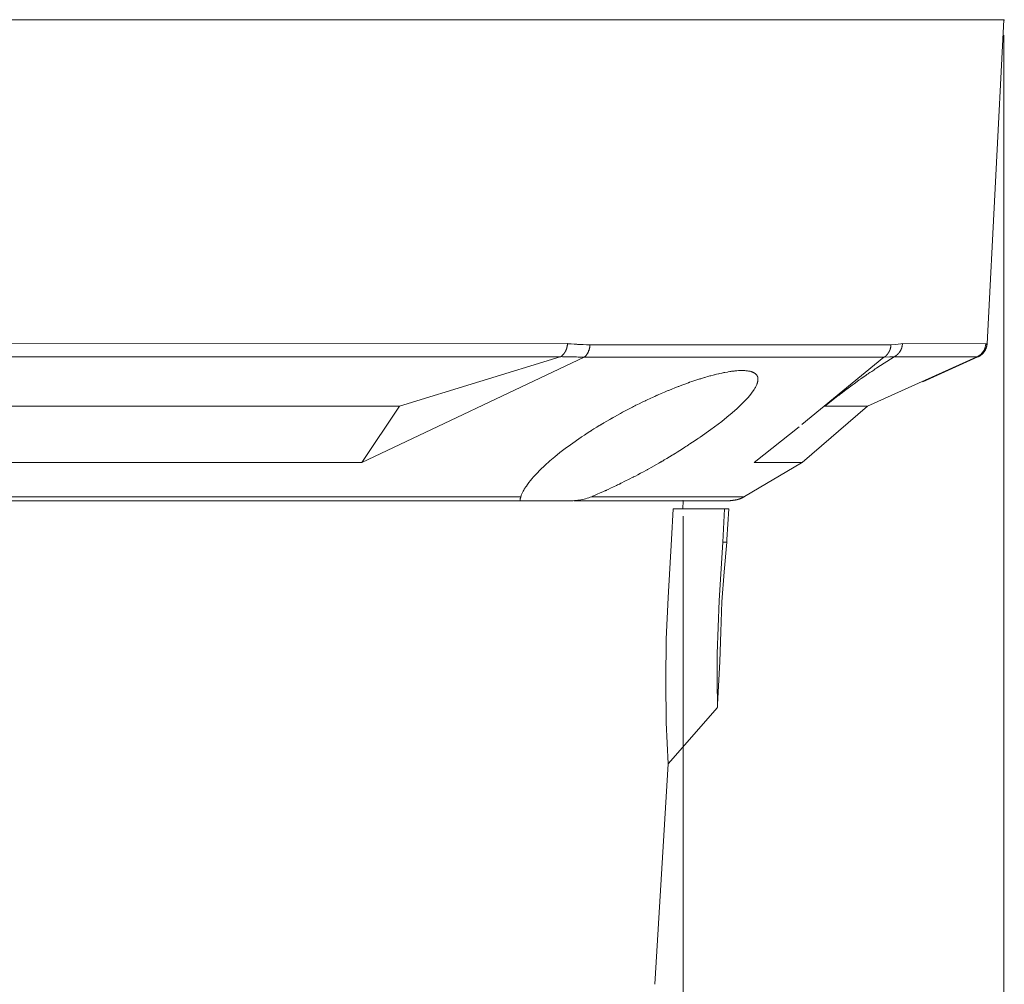
# Model space of a CAD drawing. Units: inches. Extents: x 0.5 to 16.1, y 0.5 to 11.2.
# Drawn here: x 6.1 to 7.4, y 5.1 to 6.3 of the extents above; entities that cross this region are included whole.
import ezdxf

# ---------------------------------------------------------------- set-up
doc = ezdxf.new("R2010")
doc.units = ezdxf.units.IN
doc.header["$MEASUREMENT"] = 0
doc.layers.add('Layer 1', color=7, linetype='Continuous')

msp = doc.modelspace()

# ---------------------------------------------------------------- linework, layer by layer
at = {"layer": 'Layer 1', "color": 7, "lineweight": 9, "true_color": 0xffffff}
for points in [[(7.1225, 6.3032), (3.1416, 6.3032)], [(7.4083, 6.3032), (7.4083, 6.3032), (7.4081, 6.3032), (7.4072, 6.3032), (7.4063, 6.3032), (7.4047, 6.3032), (7.4035, 6.3032), (7.4031, 6.3032), (7.4012, 6.3032), (7.3947, 6.3032), (7.3916, 6.3032), (7.3894, 6.3032), (7.3886, 6.3032), (7.3868, 6.3032), (7.3834, 6.3032), (7.3787, 6.3032), (7.3731, 6.3032), (7.36, 6.3032), (7.347, 6.3032), (7.3413, 6.3032), (7.3366, 6.3032), (7.3332, 6.3032), (7.3315, 6.3032), (7.331, 6.3032), (7.329, 6.3032), (7.3253, 6.3032), (7.3201, 6.3032), (7.3135, 6.3032), (7.3057, 6.3032), (7.2968, 6.3032), (7.287, 6.3032), (7.2764, 6.3032), (7.2652, 6.3032), (7.2416, 6.3032), (7.2171, 6.3032), (7.1932, 6.3032), (7.1709, 6.3032), (7.1608, 6.3032), (7.1516, 6.3032), (7.1433, 6.3032), (7.1362, 6.3032), (7.1304, 6.3032), (7.1261, 6.3032), (7.1234, 6.3032), (7.1225, 6.3032)], [(7.4083, 6.3032), (7.3864, 5.8851)], [(4.1492, 5.8851), (6.8445, 5.8852)], [(6.8361, 5.8685), (6.8361, 5.8685), (6.8361, 5.8686), (6.8363, 5.8687), (6.8365, 5.8688), (6.8365, 5.8689), (6.8365, 5.8689), (6.8366, 5.8689), (6.8366, 5.8689), (6.8368, 5.8691), (6.8369, 5.8692), (6.837, 5.8692), (6.837, 5.8692), (6.837, 5.8693), (6.8371, 5.8693), (6.8372, 5.8695), (6.8374, 5.8696), (6.8374, 5.8696), (6.8375, 5.8697), (6.8377, 5.8699), (6.8378, 5.87), (6.8379, 5.8701), (6.838, 5.8702), (6.8382, 5.8703), (6.8383, 5.8704), (6.8383, 5.8705), (6.8384, 5.8706), (6.8386, 5.8708), (6.8387, 5.8708), (6.8387, 5.8709), (6.8387, 5.8709), (6.8387, 5.8709), (6.8389, 5.8711), (6.839, 5.8712), (6.8391, 5.8713), (6.8391, 5.8713), (6.8391, 5.8713), (6.8392, 5.8714), (6.8394, 5.8717), (6.8395, 5.8717), (6.8395, 5.8718), (6.8395, 5.8718), (6.8396, 5.8718), (6.8398, 5.8722), (6.8399, 5.8722), (6.8399, 5.8722), (6.8399, 5.8723), (6.84, 5.8723), (6.8402, 5.8727), (6.8402, 5.8727), (6.8402, 5.8727), (6.8403, 5.8728), (6.8403, 5.8728), (6.8405, 5.873), (6.8406, 5.8732), (6.8406, 5.8732), (6.8407, 5.8733), (6.8407, 5.8734), (6.8408, 5.8735), (6.8409, 5.8737), (6.841, 5.8737), (6.8411, 5.8739), (6.8412, 5.8741), (6.8413, 5.8742), (6.8413, 5.8743), (6.8414, 5.8744), (6.8415, 5.8746), (6.8416, 5.8747), (6.8416, 5.8747), (6.8416, 5.8748), (6.8417, 5.875), (6.8418, 5.8752), (6.8419, 5.8752), (6.8419, 5.8753), (6.8419, 5.8753), (6.8419, 5.8753), (6.842, 5.8755), (6.8421, 5.8757), (6.8422, 5.8758), (6.8422, 5.8758), (6.8422, 5.8758), (6.8422, 5.8759), (6.8423, 5.8761), (6.8424, 5.8763), (6.8424, 5.8764), (6.8425, 5.8764), (6.8425, 5.8764), (6.8425, 5.8765), (6.8426, 5.8767), (6.8427, 5.8769), (6.8427, 5.8769), (6.8427, 5.8769), (6.8427, 5.877), (6.8428, 5.8771), (6.8428, 5.8773), (6.8429, 5.8775), (6.843, 5.8775), (6.843, 5.8776), (6.843, 5.8777), (6.8431, 5.8779), (6.8432, 5.878), (6.8432, 5.8781), (6.8432, 5.8782), (6.8433, 5.8785), (6.8434, 5.8786), (6.8434, 5.8787), (6.8434, 5.8788), (6.8435, 5.8791), (6.8435, 5.8792), (6.8436, 5.8792), (6.8436, 5.8793), (6.8436, 5.8795), (6.8437, 5.8797), (6.8437, 5.8798), (6.8437, 5.8798), (6.8437, 5.8798), (6.8437, 5.8799), (6.8439, 5.8803), (6.8439, 5.8804), (6.8439, 5.8804), (6.8439, 5.8804), (6.8439, 5.8805), (6.844, 5.8809), (6.844, 5.881), (6.844, 5.881), (6.844, 5.881), (6.844, 5.8811), (6.8441, 5.8815), (6.8441, 5.8816), (6.8441, 5.8816), (6.8442, 5.8816), (6.8442, 5.8817), (6.8442, 5.8819), (6.8442, 5.8821), (6.8442, 5.8822), (6.8442, 5.8822), (6.8442, 5.8822), (6.8443, 5.8823), (6.8443, 5.8825), (6.8443, 5.8827), (6.8443, 5.8828), (6.8443, 5.8829), (6.8444, 5.8832), (6.8444, 5.8833), (6.8444, 5.8834), (6.8444, 5.8835), (6.8444, 5.8838), (6.8444, 5.8839), (6.8445, 5.884), (6.8445, 5.8842), (6.8445, 5.8844), (6.8445, 5.8844), (6.8445, 5.8845), (6.8445, 5.8845), (6.8445, 5.8846), (6.8445, 5.8848), (6.8445, 5.885), (6.8445, 5.8851), (6.8445, 5.8851)], [(6.8445, 5.8852), (6.8446, 5.8852), (6.8449, 5.8851), (6.8453, 5.8851), (6.8458, 5.8851), (6.8465, 5.885), (6.8473, 5.885), (6.8482, 5.8849), (6.8491, 5.8849), (6.8531, 5.8846), (6.8551, 5.8845), (6.856, 5.8844), (6.8568, 5.8844), (6.8575, 5.8843), (6.8581, 5.8843), (6.8586, 5.8843), (6.8589, 5.8842), (6.859, 5.8842), (6.8591, 5.8842), (6.8592, 5.8842), (6.8595, 5.8842), (6.86, 5.8842), (6.8606, 5.8842), (6.8613, 5.8841), (6.8621, 5.8841), (6.863, 5.8841), (6.865, 5.884), (6.869, 5.8838), (6.8699, 5.8838), (6.8708, 5.8837), (6.8716, 5.8837), (6.8723, 5.8837), (6.8728, 5.8837), (6.8732, 5.8837), (6.8735, 5.8836), (6.8736, 5.8836)], [(6.8661, 5.868), (6.8662, 5.868), (6.8663, 5.8681), (6.8664, 5.8681), (6.8664, 5.8682), (6.8665, 5.8682), (6.8666, 5.8683), (6.8667, 5.8683), (6.8668, 5.8684), (6.867, 5.8685), (6.8671, 5.8686), (6.8673, 5.8687), (6.8674, 5.8688), (6.8676, 5.8689), (6.8677, 5.8691), (6.8679, 5.8692), (6.868, 5.8693), (6.8681, 5.8695), (6.8683, 5.8696), (6.8685, 5.8699), (6.8687, 5.8702), (6.8689, 5.8704), (6.8691, 5.8706), (6.8693, 5.8709), (6.8695, 5.8712), (6.8697, 5.8714), (6.87, 5.8719), (6.8704, 5.8725), (6.8707, 5.873), (6.871, 5.8736), (6.8713, 5.8742), (6.8715, 5.8747), (6.8717, 5.8752), (6.8719, 5.8758), (6.8722, 5.8763), (6.8724, 5.8769), (6.8725, 5.8774), (6.8727, 5.878), (6.8729, 5.8786), (6.873, 5.8792), (6.8731, 5.8798), (6.8733, 5.8804), (6.8734, 5.8811), (6.8734, 5.8817), (6.8735, 5.8824), (6.8736, 5.883), (6.8736, 5.8836)], [(6.8736, 5.8836), (7.1035, 5.8836)], [(7.1035, 5.8836), (7.2623, 5.8836)], [(7.2623, 5.8836), (7.2623, 5.8836), (7.2623, 5.8835), (7.2623, 5.8833), (7.2623, 5.8832), (7.2623, 5.8831), (7.2623, 5.8831), (7.2623, 5.883), (7.2623, 5.883), (7.2623, 5.8828), (7.2623, 5.8826), (7.2622, 5.8825), (7.2622, 5.8825), (7.2622, 5.8825), (7.2622, 5.8824), (7.2622, 5.8822), (7.2622, 5.882), (7.2622, 5.8819), (7.2622, 5.8819), (7.2622, 5.8818), (7.2621, 5.8816), (7.2621, 5.8814), (7.2621, 5.8813), (7.2621, 5.8812), (7.262, 5.881), (7.262, 5.8808), (7.262, 5.8808), (7.262, 5.8806), (7.2619, 5.8804), (7.2619, 5.8803), (7.2619, 5.8802), (7.2619, 5.8802), (7.2619, 5.8802), (7.2618, 5.88), (7.2618, 5.8798), (7.2618, 5.8797), (7.2618, 5.8797), (7.2618, 5.8797), (7.2617, 5.8796), (7.2616, 5.8792), (7.2616, 5.8791), (7.2616, 5.8791), (7.2616, 5.8791), (7.2616, 5.879), (7.2615, 5.8786), (7.2615, 5.8786), (7.2614, 5.8785), (7.2614, 5.8785), (7.2614, 5.8784), (7.2613, 5.878), (7.2613, 5.878), (7.2613, 5.878), (7.2613, 5.8779), (7.2612, 5.8778), (7.2612, 5.8776), (7.2611, 5.8775), (7.2611, 5.8774), (7.261, 5.8774), (7.261, 5.8773), (7.2609, 5.8771), (7.2609, 5.8769), (7.2609, 5.8769), (7.2608, 5.8767), (7.2607, 5.8765), (7.2606, 5.8763), (7.2606, 5.8763), (7.2605, 5.8761), (7.2604, 5.8759), (7.2604, 5.8758), (7.2604, 5.8758), (7.2604, 5.8757), (7.2603, 5.8756), (7.2602, 5.8754), (7.2602, 5.8753), (7.2601, 5.8752), (7.2601, 5.8752), (7.26, 5.875), (7.2599, 5.8748), (7.2599, 5.8747), (7.2599, 5.8747), (7.2598, 5.8747), (7.2598, 5.8747), (7.2597, 5.8745), (7.2596, 5.8743), (7.2596, 5.8742), (7.2596, 5.8742), (7.2595, 5.8742), (7.2595, 5.8741), (7.2594, 5.8739), (7.2593, 5.8738), (7.2593, 5.8737), (7.2593, 5.8737), (7.2592, 5.8737), (7.2592, 5.8736), (7.2591, 5.8734), (7.259, 5.8732), (7.2589, 5.8732), (7.2589, 5.8732), (7.2589, 5.8731), (7.2587, 5.8729), (7.2586, 5.8727), (7.2586, 5.8727), (7.2585, 5.8726), (7.2584, 5.8724), (7.2583, 5.8723), (7.2582, 5.8722), (7.2581, 5.8721), (7.258, 5.8719), (7.2579, 5.8718), (7.2579, 5.8718), (7.2579, 5.8717), (7.2578, 5.8716), (7.2576, 5.8714), (7.2576, 5.8714), (7.2575, 5.8713), (7.2575, 5.8713), (7.2575, 5.8713), (7.2572, 5.871), (7.2572, 5.8709), (7.2571, 5.8709), (7.2571, 5.8709), (7.2571, 5.8708), (7.2568, 5.8705), (7.2568, 5.8705), (7.2568, 5.8704), (7.2567, 5.8704), (7.2567, 5.8704), (7.2564, 5.8701), (7.2564, 5.87), (7.2563, 5.87), (7.2563, 5.87), (7.2563, 5.8699), (7.2561, 5.8698), (7.256, 5.8697), (7.2559, 5.8696), (7.2559, 5.8696), (7.2559, 5.8696), (7.2558, 5.8695), (7.2557, 5.8694), (7.2555, 5.8692), (7.2555, 5.8692), (7.2554, 5.8691), (7.2552, 5.869), (7.2551, 5.8689), (7.2551, 5.8688), (7.2549, 5.8687), (7.2548, 5.8686), (7.2546, 5.8685), (7.2546, 5.8685), (7.2545, 5.8683), (7.2543, 5.8682), (7.2542, 5.8682), (7.2542, 5.8681), (7.2542, 5.8681), (7.2541, 5.8681), (7.254, 5.868), (7.2538, 5.8678), (7.2538, 5.8678), (7.2537, 5.8678)], [(7.2623, 5.8836), (7.268, 5.884), (7.2717, 5.8844), (7.2749, 5.8848), (7.2771, 5.8852)], [(7.2668, 5.8685), (7.2668, 5.8685), (7.2669, 5.8685), (7.2671, 5.8686), (7.2673, 5.8687), (7.2673, 5.8688), (7.2673, 5.8688), (7.2674, 5.8688), (7.2674, 5.8688), (7.2677, 5.8689), (7.2678, 5.8691), (7.2679, 5.8691), (7.2679, 5.8691), (7.2679, 5.8691), (7.268, 5.8692), (7.2682, 5.8693), (7.2684, 5.8694), (7.2684, 5.8694), (7.2685, 5.8695), (7.2685, 5.8695), (7.2687, 5.8697), (7.2689, 5.8698), (7.2689, 5.8698), (7.2691, 5.8699), (7.2693, 5.87), (7.2694, 5.8701), (7.2694, 5.8701), (7.2695, 5.8702), (7.2696, 5.8703), (7.2698, 5.8705), (7.2699, 5.8705), (7.2699, 5.8705), (7.2699, 5.8705), (7.27, 5.8706), (7.2701, 5.8707), (7.2703, 5.8709), (7.2704, 5.8709), (7.2704, 5.871), (7.2704, 5.871), (7.2705, 5.871), (7.2708, 5.8713), (7.2709, 5.8714), (7.2709, 5.8714), (7.2709, 5.8714), (7.271, 5.8715), (7.2713, 5.8718), (7.2714, 5.8718), (7.2714, 5.8718), (7.2714, 5.8719), (7.2715, 5.8719), (7.2718, 5.8722), (7.2718, 5.8723), (7.2718, 5.8723), (7.2719, 5.8723), (7.2719, 5.8724), (7.2721, 5.8726), (7.2722, 5.8728), (7.2723, 5.8728), (7.2723, 5.8728), (7.2724, 5.8729), (7.2725, 5.8731), (7.2727, 5.8733), (7.2727, 5.8733), (7.2728, 5.8734), (7.273, 5.8736), (7.273, 5.8737), (7.2731, 5.8738), (7.2731, 5.8738), (7.2732, 5.874), (7.2734, 5.8742), (7.2734, 5.8743), (7.2735, 5.8743), (7.2735, 5.8743), (7.2735, 5.8744), (7.2736, 5.8745), (7.2738, 5.8747), (7.2738, 5.8748), (7.2738, 5.8749), (7.2739, 5.8749), (7.2739, 5.8749), (7.274, 5.8751), (7.2741, 5.8753), (7.2742, 5.8754), (7.2742, 5.8754), (7.2742, 5.8754), (7.2743, 5.8755), (7.2744, 5.8757), (7.2745, 5.8759), (7.2745, 5.876), (7.2746, 5.876), (7.2746, 5.876), (7.2746, 5.8761), (7.2747, 5.8763), (7.2748, 5.8765), (7.2749, 5.8766), (7.2749, 5.8766), (7.2749, 5.8766), (7.2749, 5.8767), (7.275, 5.8769), (7.2751, 5.8771), (7.2752, 5.8771), (7.2752, 5.8772), (7.2752, 5.8772), (7.2752, 5.8773), (7.2753, 5.8775), (7.2754, 5.8777), (7.2755, 5.8778), (7.2755, 5.8778), (7.2755, 5.8779), (7.2756, 5.8782), (7.2757, 5.8783), (7.2757, 5.8784), (7.2758, 5.8786), (7.2759, 5.8788), (7.2759, 5.8789), (7.2759, 5.8789), (7.2759, 5.879), (7.276, 5.8792), (7.2761, 5.8794), (7.2761, 5.8795), (7.2761, 5.8796), (7.2762, 5.8796), (7.2762, 5.8796), (7.2763, 5.8801), (7.2763, 5.8802), (7.2763, 5.8802), (7.2763, 5.8802), (7.2764, 5.8803), (7.2765, 5.8807), (7.2765, 5.8808), (7.2765, 5.8808), (7.2765, 5.8808), (7.2765, 5.8809), (7.2766, 5.8814), (7.2767, 5.8814), (7.2767, 5.8814), (7.2767, 5.8815), (7.2767, 5.8816), (7.2767, 5.8818), (7.2768, 5.882), (7.2768, 5.8821), (7.2768, 5.8821), (7.2768, 5.8822), (7.2769, 5.8824), (7.2769, 5.8826), (7.2769, 5.8827), (7.2769, 5.8828), (7.2769, 5.8829), (7.277, 5.8831), (7.277, 5.8833), (7.277, 5.8833), (7.277, 5.8835), (7.277, 5.8838), (7.277, 5.8838), (7.2771, 5.8839), (7.2771, 5.884), (7.2771, 5.8842), (7.2771, 5.8844), (7.2771, 5.8845), (7.2771, 5.8845), (7.2771, 5.8846), (7.2771, 5.8846), (7.2771, 5.8848), (7.2771, 5.8851), (7.2771, 5.8851), (7.2771, 5.8852)], [(7.2771, 5.8852), (7.3848, 5.8851)], [(7.3733, 5.8681), (7.3739, 5.8684), (7.3744, 5.8687), (7.375, 5.869), (7.3756, 5.8694), (7.3761, 5.8697), (7.3767, 5.8701), (7.3772, 5.8705), (7.3777, 5.8709), (7.3783, 5.8714), (7.3788, 5.8718), (7.3792, 5.8723), (7.3797, 5.8728), (7.38, 5.8731), (7.3802, 5.8733), (7.3804, 5.8736), (7.3806, 5.8739), (7.3808, 5.8741), (7.381, 5.8744), (7.3812, 5.8747), (7.3814, 5.875), (7.3816, 5.8753), (7.3818, 5.8756), (7.382, 5.8759), (7.3822, 5.8761), (7.3823, 5.8765), (7.3825, 5.8768), (7.3827, 5.8771), (7.3828, 5.8774), (7.3831, 5.878), (7.3834, 5.8786), (7.3836, 5.8793), (7.3839, 5.8799), (7.3841, 5.8806), (7.3842, 5.8812), (7.3844, 5.8818), (7.3845, 5.8825), (7.3846, 5.8831), (7.3847, 5.8838), (7.3848, 5.8844), (7.3848, 5.8851)], [(7.3864, 5.8851), (7.3864, 5.885), (7.3864, 5.8849), (7.3864, 5.8846), (7.3864, 5.8845), (7.3864, 5.8844), (7.3864, 5.8844), (7.3864, 5.8843), (7.3864, 5.8841), (7.3863, 5.8838), (7.3863, 5.8837), (7.3863, 5.8836), (7.3863, 5.8835), (7.3862, 5.8832), (7.3862, 5.8831), (7.3862, 5.8831), (7.3862, 5.883), (7.3862, 5.883), (7.3861, 5.8826), (7.3861, 5.8825), (7.3861, 5.8825), (7.3861, 5.8825), (7.3861, 5.8824), (7.386, 5.8821), (7.386, 5.8819), (7.386, 5.8819), (7.386, 5.8818), (7.3859, 5.8815), (7.3858, 5.8813), (7.3858, 5.8812), (7.3858, 5.8812), (7.3858, 5.8811), (7.3858, 5.881), (7.3857, 5.8807), (7.3857, 5.8806), (7.3856, 5.8805), (7.3856, 5.8805), (7.3856, 5.8804), (7.3855, 5.8801), (7.3855, 5.88), (7.3854, 5.8799), (7.3854, 5.8799), (7.3854, 5.8798), (7.3853, 5.8795), (7.3853, 5.8794), (7.3852, 5.8793), (7.3852, 5.8792), (7.3852, 5.8791), (7.3851, 5.879), (7.385, 5.8787), (7.385, 5.8786), (7.385, 5.8786), (7.3849, 5.8785), (7.3849, 5.8784), (7.3848, 5.8781), (7.3847, 5.878), (7.3847, 5.878), (7.3847, 5.878), (7.3846, 5.8779), (7.3845, 5.8776), (7.3844, 5.8775), (7.3844, 5.8774), (7.3844, 5.8774), (7.3844, 5.8773), (7.3841, 5.8768), (7.3841, 5.8767), (7.3841, 5.8767), (7.384, 5.8766), (7.3839, 5.8765), (7.3839, 5.8765), (7.3839, 5.8765), (7.3839, 5.8764), (7.3838, 5.8762), (7.3838, 5.8761), (7.3837, 5.8761), (7.3836, 5.8759), (7.3836, 5.8758), (7.3835, 5.8757), (7.3834, 5.8756), (7.3834, 5.8755), (7.3833, 5.8755), (7.3832, 5.8753), (7.3832, 5.8753), (7.3832, 5.8753), (7.3832, 5.8752), (7.3831, 5.8751), (7.383, 5.875), (7.383, 5.8749), (7.3829, 5.8748), (7.3828, 5.8747), (7.3828, 5.8747), (7.3827, 5.8746), (7.3827, 5.8745), (7.3826, 5.8744), (7.3826, 5.8744), (7.3826, 5.8744), (7.3825, 5.8742), (7.3824, 5.8741), (7.3824, 5.8741), (7.3823, 5.874), (7.3822, 5.8739), (7.3822, 5.8738), (7.382, 5.8736), (7.382, 5.8736), (7.3819, 5.8735), (7.3818, 5.8734), (7.3818, 5.8733), (7.3817, 5.8733), (7.3817, 5.8732), (7.3815, 5.873), (7.3814, 5.8729), (7.3813, 5.8728), (7.3813, 5.8728), (7.3812, 5.8728), (7.3809, 5.8724), (7.3808, 5.8723), (7.3808, 5.8723), (7.3807, 5.8722), (7.3806, 5.8721), (7.3804, 5.8719), (7.3804, 5.8719), (7.3804, 5.8718), (7.3803, 5.8718), (7.3802, 5.8717), (7.38, 5.8715), (7.3799, 5.8714), (7.3798, 5.8714), (7.3798, 5.8714), (7.3798, 5.8713), (7.3795, 5.8711), (7.3794, 5.871), (7.3794, 5.871), (7.3793, 5.8709), (7.3792, 5.8708), (7.3791, 5.8707), (7.3789, 5.8706), (7.3788, 5.8705), (7.3788, 5.8705), (7.3787, 5.8705), (7.3786, 5.8704), (7.3784, 5.8702), (7.3783, 5.8701), (7.3783, 5.8701), (7.3782, 5.8701), (7.3781, 5.87), (7.3779, 5.8699), (7.3778, 5.8698), (7.3777, 5.8697), (7.3777, 5.8697), (7.3776, 5.8697), (7.3774, 5.8695), (7.3772, 5.8694), (7.3771, 5.8693), (7.377, 5.8693), (7.3769, 5.8692), (7.3767, 5.8691), (7.3766, 5.869), (7.3766, 5.869), (7.3765, 5.869), (7.3764, 5.8689), (7.3762, 5.8688), (7.3761, 5.8687), (7.376, 5.8687), (7.376, 5.8687), (7.3759, 5.8687), (7.3757, 5.8685), (7.3755, 5.8685), (7.3755, 5.8684), (7.3754, 5.8684), (7.3754, 5.8684), (7.3752, 5.8683), (7.375, 5.8682), (7.3749, 5.8681), (7.3749, 5.8681)], [(7.3848, 5.8851), (7.3861, 5.8851)], [(4.1553, 5.8681), (6.8353, 5.8682)], [(6.8661, 5.8677), (6.5789, 5.7318)], [(6.6274, 5.8046), (6.8353, 5.8682)], [(6.8657, 5.8678), (6.8656, 5.8678), (6.8653, 5.8678), (6.8649, 5.8678), (6.8643, 5.8678), (6.8635, 5.8679), (6.8626, 5.8679), (6.8617, 5.8679), (6.8607, 5.8679), (6.8585, 5.8679), (6.8563, 5.868), (6.8541, 5.868), (6.8532, 5.868), (6.8523, 5.868), (6.8515, 5.868), (6.8508, 5.868), (6.8503, 5.8681), (6.85, 5.8681), (6.8498, 5.8681), (6.8498, 5.8681), (6.8496, 5.8681), (6.8493, 5.8681), (6.8489, 5.8681), (6.8483, 5.8681), (6.8476, 5.8681), (6.8469, 5.8682), (6.846, 5.8682), (6.8442, 5.8682), (6.8404, 5.8684), (6.8395, 5.8684), (6.8387, 5.8684), (6.838, 5.8684), (6.8373, 5.8685), (6.8368, 5.8685), (6.8364, 5.8685), (6.8361, 5.8685), (6.8361, 5.8685)], [(7.0951, 5.8677), (6.8662, 5.8677)], [(7.2533, 5.8677), (7.0951, 5.8677)], [(7.1472, 5.7807), (7.2533, 5.8677)], [(7.3725, 5.8678), (7.2319, 5.8046)], [(7.2663, 5.8682), (7.2443, 5.854)], [(7.2537, 5.8678), (7.261, 5.868), (7.2641, 5.8682), (7.2655, 5.8683), (7.2668, 5.8685)], [(7.2668, 5.8682), (7.3733, 5.8681)], [(7.3746, 5.868), (7.3035, 5.8361)], [(7.3733, 5.8681), (7.3745, 5.8681)], [(6.8622, 5.7644), (6.8625, 5.7647), (6.8635, 5.7653), (6.8665, 5.7672), (6.8701, 5.7696), (6.8732, 5.7717), (6.8743, 5.7723), (6.8748, 5.7727), (6.875, 5.7728), (6.8758, 5.7733), (6.8787, 5.7751), (6.8823, 5.7774), (6.8856, 5.7794), (6.8868, 5.7801), (6.8874, 5.7805), (6.8876, 5.7806), (6.8884, 5.7811), (6.8897, 5.7818), (6.8914, 5.7828), (6.8992, 5.7874), (6.9006, 5.7882), (6.9014, 5.7887), (6.9017, 5.7889), (6.9022, 5.7892), (6.9034, 5.7898), (6.9051, 5.7908), (6.9091, 5.793), (6.913, 5.7951), (6.9145, 5.796), (6.9156, 5.7966), (6.9163, 5.797), (6.9174, 5.7975), (6.919, 5.7983), (6.927, 5.8025), (6.9286, 5.8034), (6.9298, 5.804), (6.9306, 5.8044), (6.9316, 5.8049), (6.933, 5.8056), (6.937, 5.8075), (6.9411, 5.8096), (6.9429, 5.8104), (6.9442, 5.8111), (6.9449, 5.8114), (6.9451, 5.8115), (6.9459, 5.8119), (6.9473, 5.8125), (6.9512, 5.8143), (6.9554, 5.8163), (6.9573, 5.8171), (6.9587, 5.8178), (6.9596, 5.8182), (6.9598, 5.8183), (6.9605, 5.8186), (6.9618, 5.8191), (6.9655, 5.8208), (6.9699, 5.8226), (6.9734, 5.8241), (6.9744, 5.8246), (6.9748, 5.8247), (6.9752, 5.8249), (6.9762, 5.8253), (6.9794, 5.8266), (6.9832, 5.8281), (6.9865, 5.8294), (6.9875, 5.8298), (6.988, 5.83), (6.9883, 5.8301), (6.9892, 5.8305), (6.9923, 5.8316), (6.9961, 5.833), (6.9995, 5.8343), (7.0007, 5.8347), (7.0013, 5.835), (7.0015, 5.835), (7.0023, 5.8353), (7.0053, 5.8363), (7.0091, 5.8376), (7.0127, 5.8388), (7.014, 5.8392), (7.0148, 5.8395), (7.0153, 5.8396), (7.0167, 5.84), (7.0204, 5.8412), (7.0216, 5.8416), (7.022, 5.8417), (7.0233, 5.842), (7.0252, 5.8426), (7.0271, 5.8431), (7.0284, 5.8435), (7.0288, 5.8436), (7.0297, 5.8438), (7.0329, 5.8447), (7.034, 5.845), (7.0344, 5.8451), (7.0353, 5.8453), (7.0368, 5.8457), (7.0397, 5.8463), (7.0401, 5.8464), (7.0408, 5.8466), (7.044, 5.8473), (7.0453, 5.8476), (7.0458, 5.8477), (7.0465, 5.8478), (7.0479, 5.8481), (7.051, 5.8486), (7.052, 5.8488), (7.0544, 5.8492), (7.0556, 5.8494), (7.0562, 5.8495), (7.0568, 5.8495), (7.0581, 5.8497), (7.0586, 5.8498), (7.0597, 5.8499), (7.0607, 5.85), (7.0613, 5.8501), (7.0626, 5.8502), (7.0631, 5.8502), (7.0653, 5.8504), (7.0658, 5.8504), (7.0671, 5.8504), (7.0677, 5.8505), (7.068, 5.8505), (7.0692, 5.8505), (7.07, 5.8505)], [(7.07, 5.8505), (7.0712, 5.8505), (7.0724, 5.8505), (7.0736, 5.8504), (7.0748, 5.8503), (7.076, 5.8502), (7.0771, 5.8501), (7.0783, 5.8499), (7.0795, 5.8497), (7.0803, 5.8495), (7.0812, 5.8493), (7.0816, 5.8492), (7.0821, 5.849), (7.0825, 5.8489), (7.0829, 5.8488), (7.0833, 5.8486), (7.0837, 5.8484), (7.0841, 5.8483), (7.0845, 5.8481), (7.0849, 5.8479), (7.0853, 5.8477), (7.0857, 5.8474), (7.0861, 5.8472), (7.0864, 5.847), (7.0867, 5.8468), (7.087, 5.8466), (7.0873, 5.8463), (7.0875, 5.8461), (7.0878, 5.8459), (7.0881, 5.8456), (7.0883, 5.8454), (7.0884, 5.8452), (7.0885, 5.8451), (7.0887, 5.845), (7.0888, 5.8448), (7.0889, 5.8447), (7.089, 5.8445), (7.0891, 5.8444), (7.0892, 5.8443), (7.0893, 5.8441), (7.0894, 5.844), (7.0895, 5.8438), (7.0896, 5.8437), (7.0897, 5.8435), (7.0897, 5.8433), (7.0898, 5.8432), (7.0899, 5.843), (7.09, 5.8429), (7.09, 5.8427), (7.0901, 5.8426), (7.0901, 5.8424), (7.0902, 5.8422), (7.0902, 5.8421), (7.0903, 5.8419), (7.0903, 5.8418), (7.0903, 5.8416), (7.0904, 5.8414), (7.0904, 5.8413), (7.0904, 5.8411), (7.0905, 5.8409), (7.0905, 5.8408), (7.0905, 5.8404), (7.0905, 5.8401), (7.0905, 5.8397), (7.0905, 5.8394), (7.0905, 5.839), (7.0905, 5.8387), (7.0905, 5.8383), (7.0905, 5.838), (7.0904, 5.8376), (7.0904, 5.8372), (7.0903, 5.8368), (7.0902, 5.8363), (7.0901, 5.8359), (7.09, 5.8355), (7.09, 5.835), (7.0898, 5.8346), (7.0897, 5.8342), (7.0896, 5.8338), (7.0894, 5.8333), (7.0893, 5.8329), (7.0891, 5.8325), (7.0888, 5.8317), (7.0884, 5.8309), (7.088, 5.8301), (7.0876, 5.8293), (7.0872, 5.8285), (7.0867, 5.8277), (7.0863, 5.827), (7.0858, 5.8262), (7.0848, 5.8247), (7.0831, 5.8224), (7.0814, 5.8201), (7.0796, 5.8179), (7.0778, 5.8158), (7.0758, 5.8137), (7.0739, 5.8116), (7.0699, 5.8075), (7.0636, 5.8016), (7.0572, 5.7958), (7.0505, 5.7903), (7.0437, 5.7848), (7.0299, 5.7744), (7.0158, 5.7644)], [(7.2443, 5.854), (7.2441, 5.8538), (7.2437, 5.8536), (7.243, 5.8531), (7.2421, 5.8525), (7.2411, 5.8519), (7.24, 5.8511), (7.2375, 5.8494), (7.235, 5.8478), (7.2338, 5.847), (7.2328, 5.8463), (7.2319, 5.8457), (7.2313, 5.8453), (7.2308, 5.845), (7.2307, 5.8449), (7.2306, 5.8448), (7.2303, 5.8446), (7.2298, 5.8443), (7.2292, 5.8438), (7.2284, 5.8433), (7.2276, 5.8427), (7.2258, 5.8415), (7.224, 5.8402), (7.2232, 5.8396), (7.2225, 5.8391), (7.2218, 5.8386), (7.2213, 5.8383), (7.221, 5.8381), (7.2209, 5.838), (7.2208, 5.838), (7.2206, 5.8378), (7.2202, 5.8375), (7.2197, 5.8371), (7.2191, 5.8367), (7.2184, 5.8361), (7.2176, 5.8355), (7.2166, 5.8348), (7.2146, 5.8333), (7.2123, 5.8316), (7.2072, 5.8278), (7.2022, 5.8241), (7.1999, 5.8223), (7.1979, 5.8208), (7.1969, 5.8201), (7.1961, 5.8195), (7.1954, 5.8189), (7.1948, 5.8185), (7.1942, 5.8181), (7.1939, 5.8178), (7.1936, 5.8177), (7.1936, 5.8176)], [(7.2022, 5.8249), (7.1768, 5.8045)], [(7.2019, 5.8252), (7.206, 5.8279)], [(4.2965, 5.8046), (6.6274, 5.8046)], [(6.6274, 5.8046), (6.5789, 5.7318)], [(7.2319, 5.8046), (7.1475, 5.7318)], [(7.1767, 5.8046), (7.2319, 5.8046)], [(7.0856, 5.7318), (7.1439, 5.778)], [(6.7843, 5.6876), (6.7846, 5.6886), (6.7849, 5.6895), (6.7853, 5.6904), (6.7857, 5.6913), (6.7861, 5.6922), (6.7865, 5.6931), (6.7869, 5.694), (6.7874, 5.6949), (6.788, 5.696), (6.7886, 5.6971), (6.7893, 5.6982), (6.79, 5.6993), (6.7914, 5.7014), (6.7929, 5.7035), (6.7947, 5.706), (6.7966, 5.7084), (6.7986, 5.7108), (6.8007, 5.7132), (6.8028, 5.7155), (6.8049, 5.7177), (6.8093, 5.7222), (6.8154, 5.728), (6.8217, 5.7337), (6.8282, 5.7392), (6.8348, 5.7445), (6.8415, 5.7497), (6.8483, 5.7547), (6.8622, 5.7644)], [(7.0158, 5.7644), (7.0155, 5.7643), (7.0149, 5.7638), (7.0139, 5.7632), (7.0126, 5.7623), (7.0094, 5.7602), (7.0059, 5.7579), (7.0027, 5.7557), (7.0013, 5.7548), (7.0003, 5.7541), (6.9995, 5.7536), (6.9992, 5.7534), (6.999, 5.7533), (6.9984, 5.7529), (6.9975, 5.7523), (6.9962, 5.7515), (6.9931, 5.7495), (6.9862, 5.7452), (6.9848, 5.7443), (6.9836, 5.7435), (6.9828, 5.743), (6.9824, 5.7427), (6.9822, 5.7426), (6.9817, 5.7423), (6.9808, 5.7418), (6.9796, 5.7411), (6.9765, 5.7392), (6.9729, 5.7371), (6.9695, 5.735), (6.968, 5.7341), (6.9667, 5.7334), (6.9658, 5.7328), (6.9653, 5.7325), (6.9651, 5.7324), (6.9647, 5.7322), (6.9639, 5.7317), (6.9627, 5.7311), (6.9596, 5.7293), (6.9525, 5.7253), (6.9496, 5.7236), (6.9486, 5.7231), (6.9479, 5.7227), (6.9474, 5.7224), (6.9467, 5.722), (6.9456, 5.7214), (6.9426, 5.7198), (6.9389, 5.7179), (6.9353, 5.716), (6.9323, 5.7143), (6.9312, 5.7137), (6.9304, 5.7133), (6.9299, 5.7131), (6.9293, 5.7127), (6.9282, 5.7122), (6.9252, 5.7107), (6.9179, 5.7071), (6.9147, 5.7055), (6.9135, 5.7049), (6.9127, 5.7044), (6.9123, 5.7042), (6.9121, 5.7042), (6.9116, 5.7039), (6.9106, 5.7034), (6.9093, 5.7028), (6.9077, 5.7021), (6.9041, 5.7004), (6.9003, 5.6986), (6.897, 5.697), (6.8957, 5.6964), (6.8948, 5.696), (6.8943, 5.6957), (6.8942, 5.6957), (6.8938, 5.6955), (6.893, 5.6952), (6.8918, 5.6947), (6.8903, 5.694), (6.8868, 5.6924), (6.8829, 5.6907), (6.8795, 5.6892), (6.878, 5.6886), (6.8769, 5.6881), (6.8762, 5.6877), (6.8759, 5.6877)], [(6.5789, 5.7318), (4.3451, 5.7318)], [(7.1469, 5.7314), (7.073, 5.6877)], [(7.1475, 5.7318), (7.0856, 5.7318)], [(6.7843, 5.6876), (5.3022, 5.6876)], [(6.7848, 5.6821), (6.7848, 5.6821), (6.7847, 5.6821), (6.7847, 5.6821), (6.7847, 5.6821), (6.7846, 5.6821), (6.7846, 5.6821), (6.7846, 5.6821), (6.7845, 5.6821), (6.7845, 5.6821), (6.7845, 5.6821), (6.7844, 5.6822), (6.7844, 5.6822), (6.7842, 5.6822), (6.7842, 5.6822), (6.784, 5.6823), (6.7838, 5.6823), (6.7837, 5.6824), (6.7837, 5.6824), (6.7837, 5.6824), (6.7836, 5.6824), (6.7835, 5.6826), (6.7835, 5.6826), (6.7835, 5.6826), (6.7835, 5.6826), (6.7834, 5.6827), (6.7834, 5.6828), (6.7834, 5.6828), (6.7834, 5.6829), (6.7833, 5.683), (6.7833, 5.6831), (6.7833, 5.6831), (6.7833, 5.6832), (6.7833, 5.6832), (6.7833, 5.6832), (6.7833, 5.6833), (6.7833, 5.6833), (6.7833, 5.6833), (6.7833, 5.6834), (6.7833, 5.6834), (6.7833, 5.6834), (6.7833, 5.6834), (6.7833, 5.6835), (6.7833, 5.6835), (6.7833, 5.6836), (6.7833, 5.6836), (6.7833, 5.6836), (6.7833, 5.6836), (6.7833, 5.6836), (6.7833, 5.6837), (6.7833, 5.6837), (6.7833, 5.6837), (6.7833, 5.6838), (6.7833, 5.6838), (6.7833, 5.6838), (6.7833, 5.6839), (6.7833, 5.6839), (6.7833, 5.6839), (6.7833, 5.684), (6.7834, 5.684), (6.7834, 5.6841), (6.7834, 5.6841), (6.7834, 5.6841), (6.7834, 5.6842), (6.7834, 5.6843), (6.7834, 5.6843), (6.7834, 5.6843), (6.7834, 5.6844), (6.7834, 5.6845), (6.7834, 5.6845), (6.7834, 5.6846), (6.7835, 5.6846), (6.7835, 5.6847), (6.7835, 5.6848), (6.7835, 5.6848), (6.7835, 5.6848), (6.7835, 5.6848), (6.7835, 5.6848), (6.7835, 5.6849), (6.7836, 5.6852), (6.7836, 5.6852), (6.7836, 5.6853), (6.7836, 5.6853), (6.7836, 5.6853), (6.7836, 5.6853), (6.7836, 5.6854), (6.7837, 5.6855), (6.7837, 5.6856), (6.7837, 5.6857), (6.7837, 5.6858), (6.7837, 5.6858), (6.7838, 5.6858), (6.7838, 5.6858), (6.7838, 5.6859), (6.7838, 5.6859), (6.7838, 5.6859), (6.7838, 5.6861), (6.7839, 5.6863), (6.7839, 5.6864), (6.7841, 5.6868), (6.7841, 5.687), (6.7842, 5.6872), (6.7842, 5.6874), (6.7843, 5.6875), (6.7843, 5.6876), (6.7843, 5.6876), (6.7843, 5.6876)], [(6.8759, 5.6876), (6.874, 5.6869), (6.872, 5.6863), (6.87, 5.6856), (6.868, 5.685), (6.8659, 5.6845), (6.8639, 5.6841), (6.8618, 5.6836), (6.8597, 5.6833), (6.8577, 5.6829), (6.8556, 5.6827), (6.8535, 5.6825), (6.8514, 5.6823), (6.8493, 5.6822), (6.8472, 5.6821), (6.8451, 5.6821), (6.843, 5.6821)], [(7.073, 5.6876), (6.8759, 5.6876)], [(7.0726, 5.6874), (7.0725, 5.6873), (7.0724, 5.6872), (7.0719, 5.687), (7.0717, 5.6869), (7.0715, 5.6868), (7.0714, 5.6867), (7.071, 5.6865), (7.0709, 5.6865), (7.0709, 5.6865), (7.0708, 5.6864), (7.0707, 5.6864), (7.0704, 5.6862), (7.0703, 5.6862), (7.0703, 5.6862), (7.0703, 5.6862), (7.0702, 5.6861), (7.07, 5.686), (7.0698, 5.6859), (7.0697, 5.6859), (7.0695, 5.6858), (7.0692, 5.6857), (7.0691, 5.6856), (7.0691, 5.6856), (7.0691, 5.6856), (7.069, 5.6856), (7.0687, 5.6854), (7.0686, 5.6854), (7.0685, 5.6854), (7.0685, 5.6854), (7.0684, 5.6853), (7.0682, 5.6852), (7.068, 5.6851), (7.0679, 5.6851), (7.0677, 5.685), (7.0674, 5.6849), (7.0673, 5.6849), (7.0673, 5.6849), (7.0673, 5.6849), (7.0672, 5.6848), (7.0669, 5.6847), (7.0668, 5.6847), (7.0667, 5.6847), (7.0667, 5.6847), (7.0666, 5.6847), (7.0664, 5.6846), (7.0662, 5.6845), (7.0661, 5.6845), (7.0661, 5.6845), (7.066, 5.6844), (7.0659, 5.6844), (7.0656, 5.6843), (7.0655, 5.6843), (7.0655, 5.6843), (7.0654, 5.6842), (7.0653, 5.6842), (7.0651, 5.6842), (7.0649, 5.6841), (7.0648, 5.6841), (7.0646, 5.684), (7.0643, 5.6839), (7.0642, 5.6839), (7.0642, 5.6839), (7.0642, 5.6839), (7.064, 5.6839), (7.0638, 5.6838), (7.0637, 5.6838), (7.0636, 5.6838), (7.0636, 5.6837), (7.0635, 5.6837), (7.0632, 5.6837), (7.063, 5.6836), (7.0629, 5.6836), (7.0627, 5.6836), (7.0625, 5.6836), (7.0621, 5.6835), (7.0619, 5.6834), (7.0619, 5.6834), (7.0618, 5.6834), (7.0616, 5.6834), (7.0611, 5.6833), (7.0608, 5.6832), (7.0607, 5.6832), (7.0607, 5.6832), (7.0606, 5.6832), (7.0604, 5.6832), (7.0602, 5.6832), (7.06, 5.6831), (7.0594, 5.683), (7.0587, 5.6829), (7.0579, 5.6828), (7.0562, 5.6826), (7.0553, 5.6825), (7.0546, 5.6824), (7.0539, 5.6823), (7.0536, 5.6822), (7.0534, 5.6822), (7.0532, 5.6822), (7.053, 5.6822), (7.0529, 5.6821), (7.0529, 5.6821)], [(3.7664, 5.6821), (6.7836, 5.6821)], [(6.843, 5.6821), (6.7848, 5.6821)], [(7.0527, 5.6821), (7.0529, 5.6821), (7.0527, 5.6821), (7.0515, 5.6821), (7.051, 5.6821), (7.0508, 5.6821), (7.0496, 5.6821), (7.0458, 5.6821), (7.0439, 5.6821), (7.0426, 5.6821), (7.0421, 5.6821), (7.0409, 5.6821), (7.0387, 5.6821), (7.0355, 5.6821), (7.0317, 5.6821), (7.0231, 5.6821), (7.0144, 5.6821), (7.0106, 5.6821), (7.0075, 5.6821), (7.0052, 5.6821), (7.0041, 5.6821), (7.0037, 5.6821), (7.0022, 5.6821), (6.9996, 5.6821), (6.9958, 5.6821), (6.991, 5.6821), (6.9854, 5.6821), (6.979, 5.6821), (6.9719, 5.6821), (6.9642, 5.6821), (6.9561, 5.6821), (6.9389, 5.6821), (6.9212, 5.6821), (6.9039, 5.6821), (6.8956, 5.6821), (6.8878, 5.6821), (6.8804, 5.6821), (6.8737, 5.6821), (6.8678, 5.6821), (6.8626, 5.6821), (6.8584, 5.6821), (6.8553, 5.6821), (6.8534, 5.6821), (6.8527, 5.6821)], [(6.9788, 5.6324), (6.981, 5.6719)], [(6.981, 5.6719), (7.0474, 5.6719)], [(6.9941, 5.6821), (6.9935, 5.6719)], [(7.0474, 5.6719), (7.045, 5.629)], [(7.0524, 5.6719), (7.0524, 5.6719), (7.0525, 5.6719), (7.0526, 5.6719), (7.0527, 5.6719), (7.0527, 5.6719), (7.0528, 5.6719), (7.0527, 5.6719), (7.0527, 5.6719), (7.0527, 5.6719), (7.0526, 5.6719), (7.0525, 5.6719), (7.0524, 5.6719), (7.0522, 5.6719), (7.0521, 5.6719), (7.0521, 5.6719), (7.052, 5.6719), (7.052, 5.6719), (7.052, 5.6719), (7.052, 5.6719), (7.0519, 5.6719), (7.0518, 5.6719), (7.0516, 5.6719), (7.0514, 5.6719), (7.0512, 5.6719), (7.051, 5.6719), (7.0508, 5.6719), (7.0506, 5.6719), (7.05, 5.6719), (7.0495, 5.6719), (7.049, 5.6719), (7.0487, 5.6719), (7.0485, 5.6719), (7.0482, 5.6719), (7.048, 5.6719), (7.0479, 5.6719), (7.0477, 5.6719), (7.0476, 5.6719), (7.0475, 5.6719), (7.0474, 5.6719), (7.0474, 5.6719)], [(7.0528, 5.6719), (7.0505, 5.6324)], [(6.9744, 5.5573), (6.9788, 5.6324)], [(7.045, 5.629), (7.0406, 5.5535)], [(7.0415, 5.4746), (7.0424, 5.5133), (7.0441, 5.5519), (7.0467, 5.5905), (7.0502, 5.629)], [(7.045, 5.629), (7.0502, 5.629)], [(7.0502, 5.629), (7.0502, 5.629), (7.0502, 5.629), (7.0502, 5.6291), (7.0502, 5.6292), (7.0502, 5.6293), (7.0502, 5.6293), (7.0502, 5.6295), (7.0502, 5.6296), (7.0503, 5.6297), (7.0503, 5.6299), (7.0503, 5.6301), (7.0503, 5.6304), (7.0504, 5.6307), (7.0504, 5.6309), (7.0504, 5.631), (7.0504, 5.6311), (7.0504, 5.6312), (7.0504, 5.6313), (7.0504, 5.6314), (7.0504, 5.6315), (7.0504, 5.6315), (7.0504, 5.6316), (7.0504, 5.6316), (7.0504, 5.6316), (7.0505, 5.6317), (7.0505, 5.6317), (7.0505, 5.6318), (7.0505, 5.6319), (7.0505, 5.6321), (7.0505, 5.6321), (7.0505, 5.6322), (7.0505, 5.6322), (7.0505, 5.6322), (7.0505, 5.6322), (7.0505, 5.6323), (7.0505, 5.6323), (7.0505, 5.6323), (7.0505, 5.6324), (7.0505, 5.6324), (7.0505, 5.6324)], [(6.9746, 5.3426), (6.9722, 5.3962), (6.9714, 5.4499), (6.9721, 5.5037), (6.9744, 5.5573)], [(7.0406, 5.5535), (7.039, 5.5191), (7.038, 5.4847), (7.0377, 5.4503), (7.0381, 5.4159)], [(7.0415, 5.4746), (7.0383, 5.4193)], [(7.0381, 5.4154), (6.9746, 5.3426)], [(6.9746, 5.3426), (6.9574, 5.058)]]:
    msp.add_lwpolyline(points, dxfattribs=at)
at = {"layer": 'Layer 1', "lineweight": 0}
for points in [[(7.4083, 6.2834), (7.4083, 0.9414)], [(6.9941, 5.6624), (6.9941, 1.7574)]]:
    msp.add_lwpolyline(points, dxfattribs=at)
at = {"layer": 'Layer 1', "color": 7, "lineweight": 9, "true_color": 0xffffff}
for points, knots in [([(7.4087, 6.3032), (7.4087, 6.3034), (7.4085, 6.3035), (7.4083, 6.3035), (7.4083, 6.3035), (7.4081, 6.3035), (7.4079, 6.3034), (7.4079, 6.3034), (7.4079, 6.3029), (7.4079, 6.3029), (7.4081, 6.3027), (7.4083, 6.3027), (7.4083, 6.3027), (7.4085, 6.3027), (7.4087, 6.3029), (7.4087, 6.3032)], [0, 0, 0, 0, 1, 1, 1, 2, 2, 2, 3, 3, 3, 4, 4, 4, 5, 5, 5, 5]), ([(6.8353, 5.8682), (6.8353, 5.8682), (6.8355, 5.8682), (6.8355, 5.8682), (6.8355, 5.8682), (6.8356, 5.8683), (6.8356, 5.8683), (6.8356, 5.8683), (6.8356, 5.8683), (6.8356, 5.8683), (6.8356, 5.8683), (6.8357, 5.8683), (6.8357, 5.8683), (6.8357, 5.8683), (6.8358, 5.8684), (6.8358, 5.8684), (6.8359, 5.8684), (6.8359, 5.8684), (6.8359, 5.8684), (6.8359, 5.8685), (6.836, 5.8685), (6.836, 5.8685)], [0, 0, 0, 0, 1, 1, 1, 2, 2, 2, 3, 3, 3, 4, 4, 4, 5, 5, 5, 6, 6, 6, 7, 7, 7, 7]), ([(6.9945, 5.6821), (6.9945, 5.6823), (6.9943, 5.6825), (6.9941, 5.6825), (6.9941, 5.6825), (6.9938, 5.6825), (6.9937, 5.6823), (6.9937, 5.6823), (6.9937, 5.6819), (6.9937, 5.6819), (6.9938, 5.6817), (6.9941, 5.6817), (6.9941, 5.6817), (6.9943, 5.6817), (6.9945, 5.6819), (6.9945, 5.6821)], [0, 0, 0, 0, 1, 1, 1, 2, 2, 2, 3, 3, 3, 4, 4, 4, 5, 5, 5, 5])]:
    msp.add_open_spline(points, degree=3, knots=knots, dxfattribs=at)

doc.saveas('drawing.dxf')
